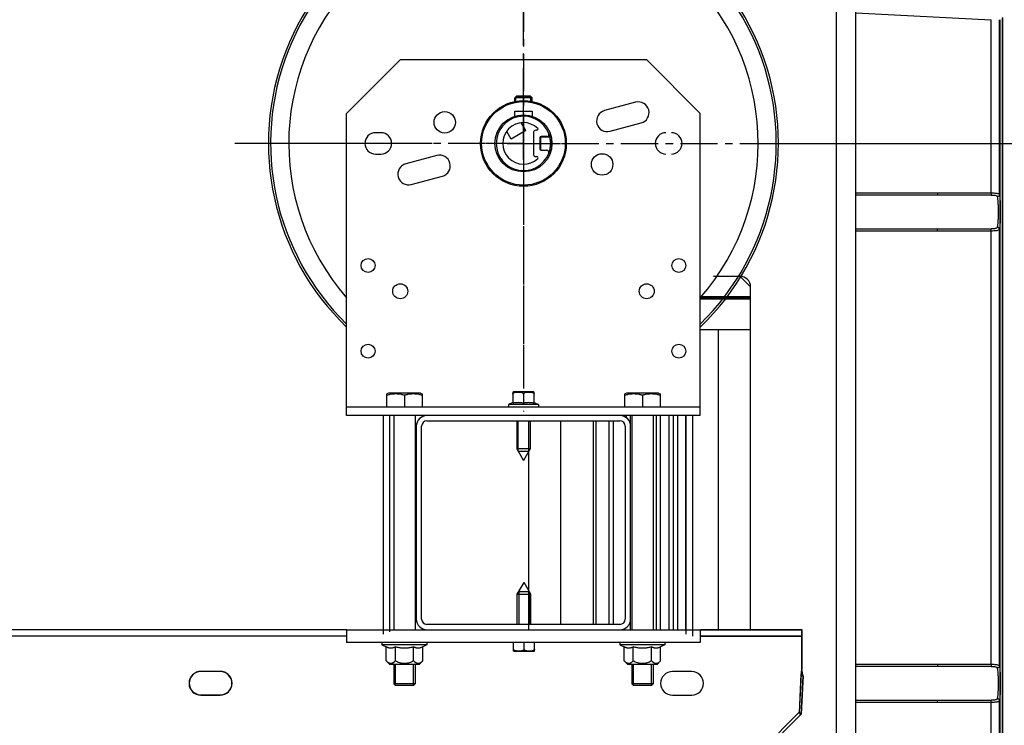
# Model space of a CAD drawing. Units: millimetres. Extents: x 34726 to 221651, y -19063 to 15275.
# Drawn here: x 42312 to 42771, y -6067 to -5737 of the extents above; entities that cross this region are included whole.
import ezdxf

# ---------------------------------------------------------------- set-up
doc = ezdxf.new("R2010")
doc.units = ezdxf.units.MM
doc.header["$LTSCALE"] = 46.255
doc.header["$PDMODE"] = 3
doc.header["$PDSIZE"] = 0.3125
doc.linetypes.add('CENTER', pattern=[0.6, 0.375, -0.075, 0.075, -0.075])
doc.layers.get('0').update_dxf_attribs({"linetype": 'CONTINUOUS'})
doc.layers.get('Defpoints').update_dxf_attribs({"linetype": 'CONTINUOUS'})
doc.layers.add('DEFAULT_1', color=7, linetype='CENTER')
doc.layers.add('NOTE', color=7, linetype='CONTINUOUS')
doc.styles.get("Standard").update_dxf_attribs({"font": 'txt', "width": 0.8})
doc.dimstyles.new('DIMSTYLE_2', dxfattribs={"dimtxt": 5, "dimasz": 5, "dimexe": 0.18, "dimexo": 0.0625, "dimgap": 0.09, "dimtad": 1, "dimlfac": 10, "dimdsep": 46, "dimtxsty": 'Standard', "dimblk": '_FILLED', "dimblk1": '_FILLED', "dimblk2": '_FILLED', "dimcen": 0.09, "dimadec": 0, "dimazin": 0, "dimtol": 1, "dimtp": 5, "dimtm": 5, "dimtfac": 1, "dimtofl": 0, "dimtmove": 0, "dimatfit": 3, "dimldrblk": '_FILLED', "dimfxl": 1, "dimtolj": 1, "dimarcsym": 0})

# ---------------------------------------------------------------- blocks, each defined once
blk = doc.blocks.new('_FILLED')
at = {"color": 0, "linetype": 'ByBlock'}
blk.add_solid([(0, 0), (-1, 0.15), (-1, -0.15)], dxfattribs=at)
blk = doc.blocks.new('*D413')
at = {"layer": 'Defpoints', "color": 0, "linetype": 'Continuous', "transparency": 16777216}
for p in [(42793.13, -5794.99), (43397.54, -5794.99), (42058.41, -9494.5)]:
    blk.add_point(p, dxfattribs=at)
at = {"layer": 'NOTE', "color": 0, "linetype": 'Continuous', "lineweight": -2, "transparency": 16777216}
for p, q in [((42793.63, -5794.99), (43397.72, -5794.99)), ((43397.54, -9444.5), (43397.54, -5844.99)), ((42058.91, -9494.5), (43397.72, -9494.5))]:
    blk.add_line(p, q, dxfattribs=at)
at = {"layer": 'NOTE', "color": 0, "linetype": 'Continuous', "lineweight": -2, "transparency": 16777216, "xscale": 50, "yscale": 50, "zscale": 50}
for p, rotation in [((43397.54, -5794.99), 90), ((43397.54, -9494.5), 270)]:
    blk.add_blockref('_FILLED', p, dxfattribs=dict(at, rotation=rotation))
at = {"layer": 'NOTE', "color": 0, "linetype": 'Continuous', "transparency": 16777216, "insert": (43277.54, -7644.74), "char_height": 200, "attachment_point": 5, "rotation": 90}
blk.add_mtext('\\A1;BW=3700', dxfattribs=at)
blk = doc.blocks.new('*D414')
at = {"layer": 'Defpoints', "color": 0, "linetype": 'Continuous', "transparency": 16777216}
for p in [(43350.15, -4978.92), (44434.54, -4978.92), (42118.54, -6894.99)]:
    blk.add_point(p, dxfattribs=at)
at = {"layer": 'NOTE', "color": 0, "linetype": 'Continuous', "lineweight": -2, "transparency": 16777216}
for p, q in [((43350.65, -4978.92), (44434.72, -4978.92)), ((44434.54, -6844.99), (44434.54, -5028.92)), ((42119.04, -6894.99), (44434.72, -6894.99))]:
    blk.add_line(p, q, dxfattribs=at)
at = {"layer": 'NOTE', "color": 0, "linetype": 'Continuous', "lineweight": -2, "transparency": 16777216, "xscale": 50, "yscale": 50, "zscale": 50}
for p, rotation in [((44434.54, -4978.92), 90), ((44434.54, -6894.99), 270)]:
    blk.add_blockref('_FILLED', p, dxfattribs=dict(at, rotation=rotation))
at = {"layer": 'NOTE', "color": 0, "linetype": 'Continuous', "transparency": 16777216, "insert": (44314.54, -5936.95), "char_height": 200, "attachment_point": 5, "rotation": 90}
blk.add_mtext('\\A1;HL=1916', dxfattribs=at)
blk = doc.blocks.new('*D415')
at = {"layer": 'Defpoints', "color": 0, "linetype": 'Continuous', "transparency": 16777216}
for p in [(42656.17, -5794.99), (43039.54, -5794.99), (42126.73, -6894.99)]:
    blk.add_point(p, dxfattribs=at)
at = {"layer": 'NOTE', "color": 0, "linetype": 'Continuous', "lineweight": -2, "transparency": 16777216}
for p, q in [((42656.67, -5794.99), (43039.72, -5794.99)), ((43039.54, -6844.99), (43039.54, -5844.99)), ((42127.23, -6894.99), (43039.72, -6894.99))]:
    blk.add_line(p, q, dxfattribs=at)
at = {"layer": 'NOTE', "color": 0, "linetype": 'Continuous', "lineweight": -2, "transparency": 16777216, "xscale": 50, "yscale": 50, "zscale": 50}
for p, rotation in [((43039.54, -5794.99), 90), ((43039.54, -6894.99), 270)]:
    blk.add_blockref('_FILLED', p, dxfattribs=dict(at, rotation=rotation))
at = {"layer": 'NOTE', "color": 0, "linetype": 'Continuous', "transparency": 16777216, "insert": (42919.54, -6344.99), "char_height": 200, "attachment_point": 5, "rotation": 90}
blk.add_mtext('\\A1;1100', dxfattribs=at)

msp = doc.modelspace()

# ---------------------------------------------------------------- hatches: boundary and pattern name
h = msp.add_hatch()
h.set_pattern_fill('ANSI31', color=256, scale=15)
h.set_pattern_definition([(45, (-93.464, 564.96), (-33.67596, 33.67596), [])])
edge = h.paths.add_edge_path()
edge.add_line((41826.17898, -6893.78286), (42126.17898, -6893.78286))
edge.add_line((42126.73348, -6904.50002), (42126.73348, -4695.03938))
edge.add_line((45526.16625, -4695.03938), (42126.73348, -4695.03938))
edge.add_line((45526.02125, -4314.19558), (45526.16625, -4695.03938))
edge.add_line((45526.02125, -4314.19558), (41826.73348, -4314.19558))
edge.add_line((41826.73348, -6904.50002), (41826.73348, -4314.19558))

# ---------------------------------------------------------------- linework, layer by layer
at = {"color": 7, "linetype": 'Continuous'}
for p, q in [((42692.67288, -6114.98719), (42692.67288, -5726.98719)), ((42701.67288, -6114.98719), (42701.67288, -5726.98719)), ((42769.15287, -6091.98719), (42769.15287, -5737.32023)), ((42770.15624, -6091.98719), (42770.15624, -5736.37144)), ((42770.37602, -6091.88884), (42770.37602, -5736.28139)), ((42464.17288, -5780.98719), (42489.17288, -5755.98719)), ((42604.17288, -5755.98719), (42489.17288, -5755.98719)), ((42604.17288, -5755.98719), (42629.17288, -5780.98719)), ((42542.67288, -5773.68719), (42543.37288, -5772.98719)), ((42542.67288, -5775.39228), (42542.67288, -5773.68719)), ((42550.67288, -5773.68719), (42542.67288, -5773.68719)), ((42543.17288, -5773.18719), (42550.17288, -5773.18719)), ((42549.97288, -5772.98719), (42543.37288, -5772.98719)), ((42550.67288, -5773.68719), (42549.97288, -5772.98719)), ((42550.67288, -5775.39228), (42550.67288, -5773.68719)), ((42598.98767, -5775.7931), (42584.49878, -5779.67539)), ((42464.17288, -5921.98719), (42464.17288, -5780.98719)), ((42542.67288, -5782.88089), (42542.67288, -5779.98719)), ((42542.67288, -5779.98719), (42550.67288, -5779.98719)), ((42550.67288, -5779.98719), (42550.67288, -5782.88089)), ((42629.17288, -5921.98719), (42629.17288, -5780.98719)), ((42587.08697, -5789.33465), (42601.57586, -5785.45236)), ((42480.17288, -5789.98719), (42477.67288, -5789.98719)), ((42547.83698, -5789.00347), (42540.90878, -5793.00347)), ((42547.83698, -5789.00347), (42540.90878, -5793.00347)), ((42551.37288, -5789.81219), (42551.37288, -5800.16219)), ((42551.37288, -5789.81219), (42551.37288, -5800.16219)), ((42552.99016, -5788.81219), (42552.37288, -5788.81219)), ((42552.99016, -5788.81219), (42552.37288, -5788.81219)), ((42554.37288, -5792.31219), (42554.37288, -5797.66219)), ((42554.37288, -5792.31219), (42554.37288, -5797.66219)), ((42554.62288, -5792.41219), (42554.62288, -5797.56219)), ((42554.62288, -5792.41219), (42554.62288, -5797.56219)), ((42557.59236, -5791.81219), (42554.87288, -5791.81219)), ((42557.59236, -5791.81219), (42554.87288, -5791.81219)), ((42558.9871, -5792.06219), (42555.12288, -5792.06219)), ((42558.9871, -5792.06219), (42555.12288, -5792.06219)), ((42477.67288, -5799.98719), (42480.17288, -5799.98719)), ((42506.25879, -5800.63973), (42491.7699, -5804.52202)), ((42552.37288, -5801.16219), (42552.99016, -5801.16219)), ((42552.37288, -5801.16219), (42552.99016, -5801.16219)), ((42554.87288, -5798.16219), (42557.59236, -5798.16219)), ((42554.87288, -5798.16219), (42557.59236, -5798.16219)), ((42494.35809, -5814.18127), (42508.84698, -5810.29899)), ((42701.67288, -5818.98719), (42764.90046, -5818.98719)), ((42764.90048, -5834.98719), (42701.67288, -5834.98719)), ((42635.40037, -5856.98719), (42647.67288, -5856.98719)), ((42647.67288, -5856.98719), (42652.67288, -5861.98719)), ((42652.67288, -6021.98719), (42652.67288, -5861.98719)), ((42629.17288, -5866.48719), (42652.67288, -5866.48719)), ((42629.17288, -5866.98719), (42652.67288, -5866.98719)), ((42629.17288, -5867.48719), (42652.67288, -5867.48719)), ((42652.67288, -5881.98719), (42629.17288, -5881.98719)), ((42637.44243, -5881.98719), (42637.44243, -6021.98719)), ((42483.69688, -5911.58719), (42482.94564, -5911.9375)), ((42482.94564, -5917.98719), (42482.94564, -5911.9375)), ((42498.64888, -5911.58719), (42483.69688, -5911.58719)), ((42498.64888, -5911.58719), (42499.40012, -5911.9375)), ((42499.40012, -5911.9375), (42499.40012, -5917.98719)), ((42541.97288, -5910.98719), (42541.73654, -5911.01552)), ((42541.73654, -5911.01552), (42541.73654, -5916.28323)), ((42551.37288, -5910.98719), (42541.97288, -5910.98719)), ((42546.67288, -5911.98719), (42546.67288, -5916.28323)), ((42551.37288, -5910.98719), (42551.60922, -5911.01552)), ((42551.60922, -5916.28323), (42551.60922, -5911.01552)), ((42594.69688, -5911.58719), (42593.94564, -5911.9375)), ((42593.94564, -5917.98719), (42593.94564, -5911.9375)), ((42609.64888, -5911.58719), (42594.69688, -5911.58719)), ((42609.64888, -5911.58719), (42610.40012, -5911.9375)), ((42610.40012, -5911.9375), (42610.40012, -5917.98719)), ((42491.17288, -5912.53099), (42491.17288, -5917.98719)), ((42541.73654, -5915.98719), (42539.67288, -5916.78719)), ((42551.60922, -5915.98719), (42553.67288, -5916.78719)), ((42602.17288, -5912.53099), (42602.17288, -5917.98719)), ((42464.17288, -5917.98719), (42629.17288, -5917.98719)), ((42539.67288, -5916.78719), (42539.67288, -5917.98719)), ((42553.67288, -5916.78719), (42539.67288, -5916.78719)), ((42553.67288, -5916.78719), (42553.67288, -5917.98719)), ((42629.17288, -5921.98719), (42464.17288, -5921.98719)), ((42481.18758, -5921.98719), (42481.18758, -6023.98719)), ((42486.17288, -5921.98719), (42486.17288, -6021.98719)), ((42496.17288, -5921.98719), (42496.17288, -6021.98719)), ((42501.67288, -5924.48719), (42591.67288, -5924.48719)), ((42543.52288, -5924.48719), (42543.52288, -5937.53123)), ((42549.82288, -5924.48719), (42549.82288, -5937.53123)), ((42563.90333, -5924.48719), (42563.90333, -6019.48719)), ((42579.13377, -5924.48719), (42579.13377, -6019.48719)), ((42580.67288, -6019.48719), (42580.67288, -5924.48719)), ((42586.67288, -6019.48719), (42586.67288, -5924.48719)), ((42588.67288, -6019.48719), (42588.67288, -5924.48719)), ((42592.67288, -5922.08821), (42592.67288, -5921.98719)), ((42594.67288, -5922.98719), (42594.67288, -5921.98719)), ((42596.67288, -6021.98719), (42596.67288, -5921.98719)), ((42597.17288, -5921.98719), (42597.17288, -6021.98719)), ((42607.17288, -5921.98719), (42607.17288, -6021.98719)), ((42608.67288, -6021.98719), (42608.67288, -5921.98719)), ((42610.67288, -6021.98719), (42610.67288, -5921.98719)), ((42614.67288, -6021.98719), (42614.67288, -5921.98719)), ((42616.67288, -6021.98719), (42616.67288, -5921.98719)), ((42618.67288, -6021.98719), (42618.67288, -5921.98719)), ((42622.21199, -5921.98719), (42622.21199, -6021.98719)), ((42625.50459, -5921.98719), (42625.50459, -6024.98719)), ((42496.67288, -5926.98719), (42496.67288, -6016.98719)), ((42499.17288, -6016.98719), (42499.17288, -5926.98719)), ((42594.17288, -5926.98719), (42594.17288, -6016.98719)), ((42596.67288, -6016.98719), (42596.67288, -5926.98719)), ((42543.52288, -5937.53123), (42546.67288, -5942.98719)), ((42549.82288, -5937.53123), (42543.52288, -5937.53123)), ((42544.17288, -5938.65706), (42549.17288, -5938.65706)), ((42549.82288, -5937.53123), (42546.67288, -5942.98719)), ((42543.81049, -6005.44315), (42546.96049, -5999.98719)), ((42543.81049, -6005.44315), (42546.96049, -5999.98719)), ((42550.11049, -6005.44315), (42546.96049, -5999.98719)), ((42550.11049, -6005.44315), (42546.96049, -5999.98719)), ((42543.81049, -6019.48719), (42543.81049, -6005.44315)), ((42543.81049, -6005.44315), (42550.11049, -6005.44315)), ((42543.81049, -6019.48719), (42543.81049, -6005.44315)), ((42543.81049, -6005.44315), (42550.11049, -6005.44315)), ((42549.46049, -6004.31731), (42544.46049, -6004.31731)), ((42549.46049, -6004.31731), (42544.46049, -6004.31731)), ((42550.11049, -6019.48719), (42550.11049, -6005.44315)), ((42550.11049, -6019.48719), (42550.11049, -6005.44315)), ((42464.17288, -6021.98719), (42464.17288, -6027.98719)), ((42464.17288, -6021.98719), (42629.17288, -6021.98719)), ((42464.17288, -6021.98719), (42464.17288, -6027.98719)), ((42464.17288, -6021.98719), (42629.17288, -6021.98719)), ((42591.67288, -6019.48719), (42501.67288, -6019.48719)), ((42591.67288, -6019.48719), (42501.67288, -6019.48719)), ((42629.17288, -6021.98719), (42629.17288, -6027.98719)), ((42629.17288, -6021.98719), (42629.17288, -6027.98719)), ((42676.46049, -6021.98719), (42676.46049, -6040.5616)), ((42676.5205, -6021.88884), (42676.5205, -6040.46325)), ((42676.5205, -6021.88884), (42676.5205, -6040.46325)), ((42136.5205, -6024.88884), (42464.23289, -6024.88884)), ((42629.17288, -6024.98719), (42676.46049, -6024.98719)), ((42629.23289, -6024.88884), (42676.5205, -6024.88884)), ((42629.23289, -6024.88884), (42676.5205, -6024.88884)), ((42629.17288, -6027.98719), (42464.17288, -6027.98719)), ((42629.17288, -6027.98719), (42464.17288, -6027.98719)), ((42480.67288, -6027.98719), (42480.67288, -6028.98719)), ((42480.67288, -6027.98719), (42480.67288, -6028.98719)), ((42501.67288, -6028.98719), (42480.67288, -6028.98719)), ((42480.67288, -6028.98719), (42482.67288, -6030.00941)), ((42501.67288, -6028.98719), (42480.67288, -6028.98719)), ((42480.67288, -6028.98719), (42482.67288, -6030.00941)), ((42482.67288, -6036.48719), (42482.67288, -6030.00941)), ((42482.67288, -6036.48719), (42482.67288, -6030.00941)), ((42486.92288, -6036.48719), (42486.92288, -6030.00941)), ((42486.92288, -6036.48719), (42486.92288, -6030.00941)), ((42495.42288, -6036.48719), (42495.42288, -6030.00941)), ((42495.42288, -6036.48719), (42495.42288, -6030.00941)), ((42501.67288, -6028.98719), (42499.67288, -6030.00941)), ((42501.67288, -6028.98719), (42499.67288, -6030.00941)), ((42499.67288, -6036.48719), (42499.67288, -6030.00941)), ((42499.67288, -6036.48719), (42499.67288, -6030.00941)), ((42501.67288, -6027.98719), (42501.67288, -6028.98719)), ((42501.67288, -6027.98719), (42501.67288, -6028.98719)), ((42542.02415, -6031.95886), (42542.02415, -6027.98719)), ((42542.02415, -6031.95886), (42542.02415, -6027.98719)), ((42546.96049, -6030.98719), (42546.96049, -6027.98719)), ((42546.96049, -6030.98719), (42546.96049, -6027.98719)), ((42551.89684, -6031.95886), (42551.89684, -6027.98719)), ((42551.89684, -6031.95886), (42551.89684, -6027.98719)), ((42591.67288, -6027.98719), (42591.67288, -6028.98719)), ((42591.67288, -6027.98719), (42591.67288, -6028.98719)), ((42612.67288, -6028.98719), (42591.67288, -6028.98719)), ((42591.67288, -6028.98719), (42593.67288, -6030.00941)), ((42612.67288, -6028.98719), (42591.67288, -6028.98719)), ((42591.67288, -6028.98719), (42593.67288, -6030.00941)), ((42593.67288, -6036.48719), (42593.67288, -6030.00941)), ((42593.67288, -6036.48719), (42593.67288, -6030.00941)), ((42597.92288, -6036.48719), (42597.92288, -6030.00941)), ((42597.92288, -6036.48719), (42597.92288, -6030.00941)), ((42606.42288, -6036.48719), (42606.42288, -6030.00941)), ((42606.42288, -6036.48719), (42606.42288, -6030.00941)), ((42612.67288, -6028.98719), (42610.67288, -6030.00941)), ((42612.67288, -6028.98719), (42610.67288, -6030.00941)), ((42610.67288, -6036.48719), (42610.67288, -6030.00941)), ((42610.67288, -6036.48719), (42610.67288, -6030.00941)), ((42612.67288, -6027.98719), (42612.67288, -6028.98719)), ((42612.67288, -6027.98719), (42612.67288, -6028.98719)), ((42542.26049, -6031.98719), (42542.02415, -6031.95886)), ((42542.26049, -6031.98719), (42542.02415, -6031.95886)), ((42542.26049, -6031.98719), (42551.66049, -6031.98719)), ((42542.26049, -6031.98719), (42551.66049, -6031.98719)), ((42551.66049, -6031.98719), (42551.89684, -6031.95886)), ((42551.66049, -6031.98719), (42551.89684, -6031.95886)), ((42484.17288, -6037.98719), (42482.67288, -6036.48719)), ((42484.17288, -6037.98719), (42482.67288, -6036.48719)), ((42484.17288, -6037.98719), (42498.17288, -6037.98719)), ((42484.17288, -6037.98719), (42498.17288, -6037.98719)), ((42486.17288, -6037.98719), (42486.17288, -6047.18719)), ((42486.17288, -6037.98719), (42486.17288, -6047.18719)), ((42496.17288, -6037.98719), (42496.17288, -6047.18719)), ((42496.17288, -6037.98719), (42496.17288, -6047.18719)), ((42498.17288, -6037.98719), (42499.67288, -6036.48719)), ((42498.17288, -6037.98719), (42499.67288, -6036.48719)), ((42595.17288, -6037.98719), (42593.67288, -6036.48719)), ((42595.17288, -6037.98719), (42593.67288, -6036.48719)), ((42595.17288, -6037.98719), (42609.17288, -6037.98719)), ((42595.17288, -6037.98719), (42609.17288, -6037.98719)), ((42597.17288, -6037.98719), (42597.17288, -6047.18719)), ((42597.17288, -6037.98719), (42597.17288, -6047.18719)), ((42607.17288, -6037.98719), (42607.17288, -6047.18719)), ((42607.17288, -6037.98719), (42607.17288, -6047.18719)), ((42609.17288, -6037.98719), (42610.67288, -6036.48719)), ((42609.17288, -6037.98719), (42610.67288, -6036.48719)), ((42701.67288, -6038.98719), (42764.90046, -6038.98719)), ((42405.17049, -6041.4848), (42396.17049, -6041.4848)), ((42405.2305, -6041.38645), (42396.2305, -6041.38645)), ((42625.17049, -6041.4848), (42616.17049, -6041.4848)), ((42676.13677, -6042.67833), (42675.25734, -6060.57165)), ((42676.19678, -6042.57998), (42675.31735, -6060.4733)), ((42676.19678, -6042.57998), (42675.31735, -6060.4733)), ((42677.03328, -6043.57484), (42676.13677, -6042.67833)), ((42677.03328, -6043.57484), (42676.13677, -6042.67833)), ((42677.03328, -6043.57484), (42676.13677, -6042.67833)), ((42496.17288, -6047.18719), (42486.17288, -6047.18719)), ((42486.17288, -6047.18719), (42486.97288, -6047.98719)), ((42496.17288, -6047.18719), (42486.17288, -6047.18719)), ((42486.17288, -6047.18719), (42486.97288, -6047.98719)), ((42495.37288, -6047.98719), (42486.97288, -6047.98719)), ((42495.37288, -6047.98719), (42486.97288, -6047.98719)), ((42496.17288, -6047.18719), (42495.37288, -6047.98719)), ((42496.17288, -6047.18719), (42495.37288, -6047.98719)), ((42607.17288, -6047.18719), (42597.17288, -6047.18719)), ((42597.17288, -6047.18719), (42597.97288, -6047.98719)), ((42607.17288, -6047.18719), (42597.17288, -6047.18719)), ((42597.17288, -6047.18719), (42597.97288, -6047.98719)), ((42606.37288, -6047.98719), (42597.97288, -6047.98719)), ((42606.37288, -6047.98719), (42597.97288, -6047.98719)), ((42607.17288, -6047.18719), (42606.37288, -6047.98719)), ((42607.17288, -6047.18719), (42606.37288, -6047.98719)), ((42396.17049, -6052.4848), (42405.17049, -6052.4848)), ((42396.2305, -6052.38645), (42405.2305, -6052.38645)), ((42616.17049, -6052.4848), (42625.17049, -6052.4848)), ((42764.90048, -6054.98719), (42701.67288, -6054.98719)), ((42675.31735, -6060.4733), (42165.31735, -6570.4733)), ((42676.15385, -6061.46816), (42675.25734, -6060.57165)), ((42676.15385, -6061.46816), (42675.25734, -6060.57165)), ((42676.15385, -6061.46816), (42675.25734, -6060.57165))]:
    msp.add_line(p, q, dxfattribs=at)
at = {"color": 9, "linetype": 'Continuous'}
for p, q in [((42701.67288, -5733.98171), (42764.93421, -5737.29709)), ((42764.93421, -5818.08363), (42764.93421, -5737.29709)), ((42768.70744, -5818.94004), (42768.70743, -5737.29709)), ((42701.67288, -5817.98719), (42764.93421, -5817.98719)), ((42764.93421, -5835.98719), (42701.67288, -5835.98719)), ((42764.93421, -6038.08363), (42764.93421, -5835.89075)), ((42768.70744, -6038.94004), (42768.70744, -5835.03434)), ((42484.18758, -5921.98719), (42484.18758, -6022.98719)), ((42622.50459, -5921.98719), (42622.50459, -6023.98719)), ((42549.17288, -6021.98719), (42549.17288, -5938.65706)), ((42701.67288, -6037.98719), (42764.93421, -6037.98719)), ((42764.93421, -6055.98719), (42701.67288, -6055.98719)), ((42764.93421, -6104.67728), (42764.93421, -6055.89075)), ((42768.70743, -6104.67727), (42768.70744, -6055.03434))]:
    msp.add_line(p, q, dxfattribs=at)
at = {"color": 2, "linetype": 'Continuous'}
for p, q in [((42543.17288, -5775.29763), (42543.17288, -5773.18719)), ((42550.17288, -5775.29763), (42550.17288, -5773.18719)), ((42547.83698, -5789.00347), (42545.80338, -5785.48117)), ((42547.83698, -5789.00347), (42545.80338, -5785.48117)), ((42540.90878, -5793.00347), (42538.85457, -5789.44548)), ((42540.90878, -5793.00347), (42538.85457, -5789.44548)), ((42544.17288, -5938.65706), (42544.17288, -5924.48719)), ((42549.17288, -5938.65706), (42549.17288, -5924.48719)), ((42544.46049, -6004.31731), (42544.46049, -6019.48719)), ((42544.46049, -6004.31731), (42544.46049, -6019.48719)), ((42549.46049, -6004.31731), (42549.46049, -6019.48719)), ((42549.46049, -6004.31731), (42549.46049, -6019.48719)), ((42486.97288, -6047.98719), (42486.97288, -6037.98719)), ((42486.97288, -6047.98719), (42486.97288, -6037.98719)), ((42495.37288, -6047.98719), (42495.37288, -6037.98719)), ((42495.37288, -6047.98719), (42495.37288, -6037.98719)), ((42597.97288, -6047.98719), (42597.97288, -6037.98719)), ((42597.97288, -6047.98719), (42597.97288, -6037.98719)), ((42606.37288, -6047.98719), (42606.37288, -6037.98719)), ((42606.37288, -6047.98719), (42606.37288, -6037.98719))]:
    msp.add_line(p, q, dxfattribs=at)
for p, q in [((42546.67288, -5802.55619), (42546.67288, -5787.41819)), ((42546.67288, -5802.55619), (42546.67288, -5787.41819)), ((42546.67288, -5802.55619), (42546.67288, -5787.41819)), ((42546.67288, -5802.55619), (42546.67288, -5787.41819)), ((42504.05462, -5794.98719), (42412.02334, -5794.98719)), ((42539.10388, -5794.98719), (42554.24188, -5794.98719)), ((42539.10388, -5794.98719), (42554.24188, -5794.98719)), ((42539.10388, -5794.98719), (42554.24188, -5794.98719)), ((42539.10388, -5794.98719), (42554.24188, -5794.98719))]:
    msp.add_line(p, q)
at = {"color": 3, "linetype": 'Continuous'}
for p, q in [((42136.5205, -6021.88884), (42464.23289, -6021.88884)), ((42629.17288, -6021.98719), (42676.46049, -6021.98719)), ((42629.23289, -6021.88884), (42676.5205, -6021.88884)), ((42629.23289, -6021.88884), (42676.5205, -6021.88884)), ((42677.03328, -6043.57484), (42676.15385, -6061.46816)), ((42677.09329, -6043.47649), (42676.21386, -6061.36981)), ((42677.09329, -6043.47649), (42676.21386, -6061.36981)), ((42676.21386, -6061.36981), (42166.21386, -6571.36981))]:
    msp.add_line(p, q, dxfattribs=at)
at = {"color": 7, "linetype": 'Continuous'}
for centre, radius in [((42546.67288, -5794.98719), 20), ((42546.67288, -5794.98719), 19.5), ((42509.9677, -5785.15206), 5), ((42546.67288, -5794.98719), 13.3), ((42583.37806, -5804.82231), 5), ((42474.17288, -5851.98719), 3.25), ((42619.17288, -5851.98719), 3.25), ((42489.17288, -5863.98719), 3.5), ((42604.17288, -5863.98719), 3.5), ((42474.17288, -5891.98719), 3.25), ((42619.17288, -5891.98719), 3.25)]:
    msp.add_circle(centre, radius, dxfattribs=at)
at = {"color": 9, "linetype": 'Continuous'}
for radius, start, end in [(118.96479, 91.4450122, 226.1016727), (117.96494, 91.4572624, 225.6242927), (118.96479, 313.8983273, 88.5549878), (117.96494, 314.3757073, 88.5427376)]:
    msp.add_arc((42546.67288, -5794.98719), radius, start, end, dxfattribs=at)
at = {"color": 7, "linetype": 'Continuous'}
for centre, radius, start, end in [((42546.67288, -5794.98719), 109.5, 318.8887163, 221.1112837), ((42600.28176, -5780.62273), 5, 285, 105), ((42546.67288, -5794.98719), 12.69041, 20.9240669, 339.0759331), ((42585.79288, -5784.50502), 5, 105, 285), ((42546.67288, -5794.98719), 9.69041, 46.5771573, 313.4228427), ((42546.67288, -5794.98719), 9.69041, 46.5771573, 313.4228427), ((42552.99016, -5788.31219), 0.5, 270, 46.5771573), ((42552.99016, -5788.31219), 0.5, 270, 46.5771573), ((42477.67288, -5794.98719), 5, 90, 270), ((42480.17288, -5794.98719), 5, 270, 90), ((42552.37288, -5789.81219), 1, 90, 180), ((42552.37288, -5789.81219), 1, 90, 180), ((42554.87288, -5792.31219), 0.5, 90, 180), ((42554.87288, -5792.31219), 0.5, 90, 180), ((42555.12288, -5792.41219), 0.5, 90, 180), ((42555.12288, -5792.41219), 0.5, 90, 180), ((42555.12288, -5792.56219), 0.5, 90, 180), ((42555.12288, -5792.56219), 0.5, 90, 180), ((42557.59236, -5790.81219), 1, 270, 20.9240669), ((42557.59236, -5790.81219), 1, 270, 20.9240669), ((42546.67288, -5794.98719), 12.7, 340, 20), ((42546.67288, -5794.98719), 12.7, 340, 20), ((42546.67288, -5794.98719), 12.8, 343.0799003, 16.9212378), ((42546.67288, -5794.98719), 12.8, 343.0799003, 16.9212378), ((42613.17288, -5794.98719), 5, 90, 270), ((42615.67288, -5794.98719), 5, 270, 90), ((42507.55288, -5805.46936), 5, 285, 105), ((42552.37288, -5800.16219), 1, 180, 270), ((42552.37288, -5800.16219), 1, 180, 270), ((42552.99016, -5801.66219), 0.5, 313.4228427, 90), ((42552.99016, -5801.66219), 0.5, 313.4228427, 90), ((42554.87288, -5797.66219), 0.5, 180, 270), ((42554.87288, -5797.66219), 0.5, 180, 270), ((42555.12288, -5797.56219), 0.5, 180, 270), ((42555.12288, -5797.56219), 0.5, 180, 270), ((42557.59236, -5799.16219), 1, 339.0759331, 90), ((42557.59236, -5799.16219), 1, 339.0759331, 90), ((42493.064, -5809.35164), 5, 105, 285), ((42647.67288, -5861.98719), 5, 0, 90), ((42501.67288, -5926.98719), 5, 90, 180), ((42501.67288, -5926.98719), 2.5, 90, 180), ((42591.67288, -5926.98719), 5, 0, 90), ((42591.67288, -5926.98719), 2.5, 0, 90), ((42501.67288, -6016.98719), 5, 180, 270), ((42501.67288, -6016.98719), 5, 180, 270), ((42501.67288, -6016.98719), 2.5, 180, 270), ((42501.67288, -6016.98719), 2.5, 180, 270), ((42591.67288, -6016.98719), 2.5, 270, 0), ((42591.67288, -6016.98719), 5, 270, 0), ((42591.67288, -6016.98719), 2.5, 270, 0), ((42591.67288, -6016.98719), 5, 270, 0), ((42396.17049, -6046.9848), 5.5, 90, 270), ((42396.2305, -6046.88645), 5.5, 90, 270), ((42405.17049, -6046.9848), 5.5, 270, 90), ((42405.2305, -6046.88645), 5.5, 270, 90), ((42616.17049, -6046.9848), 5.5, 90, 270), ((42625.17049, -6046.9848), 5.5, 270, 90)]:
    msp.add_arc(centre, radius, start, end, dxfattribs=at)
at = {"color": 9, "linetype": 'Continuous'}
for points, start_tangent, end_tangent in [([(42739.8613, -5817.98719), (42739.85429, -5818.48719), (42739.83514, -5818.85321), (42739.80897, -5818.98719)], (0, -1.003081749), (-1.003081749, 0)), ([(42764.9342, -5818.08363), (42764.92488, -5818.54075), (42764.90605, -5818.89675), (42764.88187, -5819.07286)], (-0.007654298, -0.991450604), (-0.337925131, -0.932115601)), ([(42764.88187, -5819.07291), (42765.72807, -5819.09648), (42766.48598, -5819.16393), (42767.09579, -5819.29488), (42767.51437, -5819.51208), (42767.71179, -5819.8341)], (3.080364802, -0.021337757), (0.631575431, -3.014998357)), ([(42764.93421, -5818.08363), (42766.06156, -5818.11004), (42767.07292, -5818.18598), (42767.88647, -5818.33348), (42768.44462, -5818.57799), (42768.70744, -5818.94)], (4.025325419, -0.023795188), (0.970988349, -3.906532039)), ([(42768.70738, -5818.93996), (42768.56062, -5819.37667), (42768.19803, -5819.70239), (42767.71179, -5819.8343)], (-0.067023529, -1.450376101), (-1.450903165, -0.054433383)), ([(42767.71179, -5819.8341), (42767.87988, -5820.91938), (42768.01056, -5822.37383), (42768.0992, -5824.10455), (42768.14388, -5826.00702), (42768.14387, -5827.96775), (42768.09919, -5829.87016), (42768.01053, -5831.60093), (42767.87983, -5833.05537), (42767.71179, -5834.14028)], (2.953337707, -14.042148531), (-2.953340639, -14.042147915)), ([(42768.70744, -5818.94004), (42768.87572, -5820.15926), (42769.00672, -5821.79491), (42769.09563, -5823.74199), (42769.14047, -5825.88345), (42769.14047, -5828.09138), (42769.09562, -5830.23276), (42769.00669, -5832.17989), (42768.87568, -5833.81554), (42768.70744, -5835.03434)], (2.969774083, -15.857196175), (-2.969780436, -15.857194985)), ([(42739.8613, -5835.98719), (42739.85429, -5835.48719), (42739.83514, -5835.12116), (42739.80897, -5834.98719)], (0, 1.003081751), (-1.003081751, 0)), ([(42767.71179, -5834.14028), (42767.51323, -5834.46327), (42767.09491, -5834.67978), (42766.48492, -5834.81059), (42765.72762, -5834.87792), (42764.88187, -5834.90146)], (-0.631551892, -3.014963082), (-3.080325457, -0.021336709)), ([(42764.93421, -5835.89075), (42764.92489, -5835.43358), (42764.90606, -5835.07756), (42764.88187, -5834.90146)], (-0.007647697, 0.991500542), (-0.338194199, 0.932071079)), ([(42768.70744, -5835.03438), (42768.44304, -5835.39753), (42767.88528, -5835.64122), (42767.07146, -5835.78857), (42766.06095, -5835.86436), (42764.93421, -5835.89075)], (-0.970864242, -3.906499808), (-4.025264217, -0.023793016)), ([(42768.70731, -5835.03441), (42768.56053, -5834.59779), (42768.19796, -5834.27211), (42767.71179, -5834.14018)], (-0.067232009, 1.45019297), (-1.450723798, 0.054591711)), ([(42739.8613, -6037.98719), (42739.85429, -6038.48719), (42739.83514, -6038.85321), (42739.80897, -6038.98719)], (0, -1.003081749), (-1.003081749, 0)), ([(42764.9342, -6038.08363), (42764.92488, -6038.54075), (42764.90605, -6038.89675), (42764.88187, -6039.07286)], (-0.007654298, -0.991450604), (-0.337925131, -0.932115601)), ([(42764.88187, -6039.07291), (42765.72807, -6039.09648), (42766.48598, -6039.16393), (42767.09579, -6039.29488), (42767.51437, -6039.51208), (42767.71179, -6039.8341)], (3.080364802, -0.021337757), (0.631575431, -3.014998357)), ([(42764.93421, -6038.08363), (42766.06156, -6038.11004), (42767.07292, -6038.18598), (42767.88647, -6038.33348), (42768.44462, -6038.57799), (42768.70744, -6038.94)], (4.025325419, -0.023795188), (0.970988349, -3.906532039)), ([(42768.70738, -6038.93996), (42768.56062, -6039.37667), (42768.19803, -6039.70239), (42767.71179, -6039.8343)], (-0.067023529, -1.450376101), (-1.450903165, -0.054433383)), ([(42767.71179, -6039.8341), (42767.87988, -6040.91938), (42768.01056, -6042.37383), (42768.0992, -6044.10455), (42768.14388, -6046.00702), (42768.14387, -6047.96775), (42768.09919, -6049.87016), (42768.01053, -6051.60093), (42767.87983, -6053.05537), (42767.71179, -6054.14028)], (2.953337707, -14.042148531), (-2.953340639, -14.042147915)), ([(42768.70744, -6038.94004), (42768.87572, -6040.15926), (42769.00672, -6041.79491), (42769.09563, -6043.74199), (42769.14047, -6045.88345), (42769.14047, -6048.09138), (42769.09562, -6050.23276), (42769.00669, -6052.17989), (42768.87568, -6053.81554), (42768.70744, -6055.03434)], (2.969774083, -15.857196175), (-2.969780436, -15.857194985)), ([(42767.71179, -6054.14028), (42767.51323, -6054.46327), (42767.09491, -6054.67978), (42766.48492, -6054.81059), (42765.72762, -6054.87792), (42764.88187, -6054.90146)], (-0.631551892, -3.014963082), (-3.080325457, -0.021336709)), ([(42768.70731, -6055.03441), (42768.56053, -6054.59779), (42768.19796, -6054.27211), (42767.71179, -6054.14018)], (-0.067232009, 1.45019297), (-1.450723798, 0.054591711)), ([(42739.8613, -6055.98719), (42739.85429, -6055.48719), (42739.83514, -6055.12116), (42739.80897, -6054.98719)], (0, 1.003081751), (-1.003081751, 0)), ([(42764.93421, -6055.89075), (42764.92489, -6055.43358), (42764.90606, -6055.07756), (42764.88187, -6054.90146)], (-0.007647697, 0.991500542), (-0.338194199, 0.932071079)), ([(42768.70744, -6055.03438), (42768.44304, -6055.39753), (42767.88528, -6055.64122), (42767.07146, -6055.78857), (42766.06095, -6055.86436), (42764.93421, -6055.89075)], (-0.970864242, -3.906499807), (-4.025264217, -0.023793016))]:
    msp.add_spline(points, degree=3, dxfattribs=dict(at, start_tangent=start_tangent, end_tangent=end_tangent))
at = {"color": 7, "linetype": 'Continuous'}
for points, start_tangent, end_tangent in [([(42491.17288, -5912.53099), (42489.76858, -5912.2055), (42488.41057, -5912.00589), (42487.05848, -5911.9375), (42485.70634, -5912.00605), (42484.34921, -5912.20564), (42482.94564, -5912.53099)], (-0.804778792, 0.216664842), (-0.804778792, -0.216664842)), ([(42499.40012, -5912.53099), (42497.99582, -5912.2055), (42496.63781, -5912.00589), (42495.28572, -5911.9375), (42493.93358, -5912.00605), (42492.57645, -5912.20564), (42491.17288, -5912.53099)], (-0.804778792, 0.216664842), (-0.804778792, -0.216664842)), ([(42541.73654, -5911.98719), (42541.7579, -5911.83086), (42541.82648, -5911.67128), (42541.93915, -5911.52483), (42542.09291, -5911.39499), (42542.28409, -5911.28465), (42542.50562, -5911.19628), (42542.75572, -5911.12831), (42543.03256, -5911.07899), (42543.33387, -5911.04594), (42543.65469, -5911.02633), (42543.98874, -5911.01707), (42544.32886, -5911.01603), (42544.66719, -5911.02298), (42544.99585, -5911.03983), (42545.30779, -5911.06981), (42545.59866, -5911.11667), (42545.86316, -5911.18331), (42546.09685, -5911.27133), (42546.29662, -5911.38144), (42546.45845, -5911.51281), (42546.57796, -5911.66301), (42546.65069, -5911.82791), (42546.67288, -5911.98719)], (0, 0.578345178), (0, -0.578345178)), ([(42546.67288, -5911.98719), (42546.69535, -5911.82692), (42546.76779, -5911.66302), (42546.88767, -5911.51245), (42547.05059, -5911.38048), (42547.24773, -5911.27187), (42547.47106, -5911.18691), (42547.72716, -5911.12077), (42548.02276, -5911.07174), (42548.36264, -5911.03893), (42548.74072, -5911.02103), (42549.12841, -5911.01552), (42549.50393, -5911.02001), (42549.85674, -5911.03485), (42550.1835, -5911.06261), (42550.48605, -5911.10714), (42550.76359, -5911.17252), (42551.00916, -5911.2606), (42551.21762, -5911.37138), (42551.3858, -5911.50394), (42551.51001, -5911.65607), (42551.58591, -5911.82396), (42551.60922, -5911.98719)], (0, 0.578319453), (0, -0.578319453)), ([(42602.17288, -5912.53099), (42600.76858, -5912.2055), (42599.41057, -5912.00589), (42598.05848, -5911.9375), (42596.70634, -5912.00605), (42595.34921, -5912.20564), (42593.94564, -5912.53099)], (-0.804778792, 0.216664842), (-0.804778792, -0.216664842)), ([(42610.40012, -5912.53099), (42608.99582, -5912.2055), (42607.63781, -5912.00589), (42606.28572, -5911.9375), (42604.93358, -5912.00605), (42603.57645, -5912.20564), (42602.17288, -5912.53099)], (-0.804778792, 0.216664842), (-0.804778792, -0.216664842)), ([(42546.67288, -5916.28323), (42545.9522, -5916.14089), (42545.25213, -5916.04379), (42544.5543, -5915.99358), (42543.85512, -5915.99358), (42543.15728, -5916.04379), (42542.45722, -5916.14089), (42541.73654, -5916.28323)], (-0.486093661, 0.108795813), (-0.486093661, -0.108795813)), ([(42551.60922, -5916.28323), (42550.88854, -5916.14089), (42550.18847, -5916.04379), (42549.49064, -5915.99358), (42548.79146, -5915.99358), (42548.09363, -5916.04379), (42547.39356, -5916.14089), (42546.67288, -5916.28323)], (-0.486093661, 0.108795813), (-0.486093661, -0.108795813)), ([(42486.17487, -6030.33677), (42485.96044, -6030.40823), (42485.49461, -6030.52464), (42485.02974, -6030.584), (42484.56455, -6030.5839), (42484.09956, -6030.52434), (42483.63365, -6030.40772), (42483.16155, -6030.23639), (42482.67288, -6030.00941)], (-0.341863047, -0.122455019), (-0.323233522, 0.165208245)), ([(42486.17487, -6030.33677), (42485.96044, -6030.40823), (42485.49461, -6030.52464), (42485.02974, -6030.584), (42484.56455, -6030.5839), (42484.09956, -6030.52434), (42483.63365, -6030.40772), (42483.16155, -6030.23639), (42482.67288, -6030.00941)], (-0.341863047, -0.122455019), (-0.323233522, 0.165208245)), ([(42486.92288, -6030.00941), (42486.43263, -6030.23704), (42486.17487, -6030.33677)], (-0.072732428, -0.037174352), (-0.076924353, -0.02755423)), ([(42486.92288, -6030.00941), (42486.43263, -6030.23704), (42486.17487, -6030.33677)], (-0.072732428, -0.037174352), (-0.076924353, -0.02755423)), ([(42495.42288, -6030.00941), (42494.53859, -6030.21684), (42493.68585, -6030.37826), (42492.84604, -6030.49549), (42492.00944, -6030.56724), (42491.17241, -6030.59146), (42490.33539, -6030.56718), (42489.49887, -6030.4954), (42488.65925, -6030.37815), (42487.80691, -6030.21678), (42486.92288, -6030.00941)], (-0.833359663, -0.212969692), (-0.833359663, 0.212969692)), ([(42495.42288, -6030.00941), (42494.53859, -6030.21684), (42493.68585, -6030.37826), (42492.84604, -6030.49549), (42492.00944, -6030.56724), (42491.17241, -6030.59146), (42490.33539, -6030.56718), (42489.49887, -6030.4954), (42488.65925, -6030.37815), (42487.80691, -6030.21678), (42486.92288, -6030.00941)], (-0.833359663, -0.212969692), (-0.833359663, 0.212969692)), ([(42496.17089, -6030.33678), (42495.91257, -6030.23681), (42495.42288, -6030.00941)], (-0.07692478, 0.027554293), (-0.072732877, 0.037174582)), ([(42496.17089, -6030.33678), (42495.91257, -6030.23681), (42495.42288, -6030.00941)], (-0.07692478, 0.027554293), (-0.072732877, 0.037174582)), ([(42499.67288, -6030.00941), (42499.18451, -6030.23626), (42498.71228, -6030.40767), (42498.24616, -6030.52434), (42497.78088, -6030.58392), (42497.3154, -6030.58396), (42496.8503, -6030.52448), (42496.38444, -6030.40796), (42496.17089, -6030.33678)], (-0.323233015, -0.165207985), (-0.341862298, 0.12245435)), ([(42499.67288, -6030.00941), (42499.18451, -6030.23626), (42498.71228, -6030.40767), (42498.24616, -6030.52434), (42497.78088, -6030.58392), (42497.3154, -6030.58396), (42496.8503, -6030.52448), (42496.38444, -6030.40796), (42496.17089, -6030.33678)], (-0.323233015, -0.165207985), (-0.341862298, 0.12245435)), ([(42546.96049, -6030.98719), (42546.93802, -6031.14746), (42546.86558, -6031.31135), (42546.7457, -6031.46192), (42546.58278, -6031.59389), (42546.38564, -6031.7025), (42546.16231, -6031.78747), (42545.90621, -6031.8536), (42545.61061, -6031.90263), (42545.27073, -6031.93544), (42544.89265, -6031.95335), (42544.50496, -6031.95885), (42544.12944, -6031.95437), (42543.77663, -6031.93953), (42543.44987, -6031.91177), (42543.14732, -6031.86723), (42542.86978, -6031.80185), (42542.62421, -6031.71377), (42542.41575, -6031.60299), (42542.24758, -6031.47044), (42542.12336, -6031.31831), (42542.04746, -6031.15041), (42542.02415, -6030.98719)], (0, -0.578319453), (0, 0.578319453)), ([(42546.96049, -6030.98719), (42546.93802, -6031.14746), (42546.86558, -6031.31135), (42546.7457, -6031.46192), (42546.58278, -6031.59389), (42546.38564, -6031.7025), (42546.16231, -6031.78747), (42545.90621, -6031.8536), (42545.61061, -6031.90263), (42545.27073, -6031.93544), (42544.89265, -6031.95335), (42544.50496, -6031.95885), (42544.12944, -6031.95437), (42543.77663, -6031.93953), (42543.44987, -6031.91177), (42543.14732, -6031.86723), (42542.86978, -6031.80185), (42542.62421, -6031.71377), (42542.41575, -6031.60299), (42542.24758, -6031.47044), (42542.12336, -6031.31831), (42542.04746, -6031.15041), (42542.02415, -6030.98719)], (0, -0.578319453), (0, 0.578319453)), ([(42551.89684, -6030.98719), (42551.87547, -6031.14351), (42551.80689, -6031.3031), (42551.69422, -6031.44954), (42551.54046, -6031.57939), (42551.34928, -6031.68973), (42551.12775, -6031.77809), (42550.87765, -6031.84606), (42550.60081, -6031.89539), (42550.2995, -6031.92843), (42549.97868, -6031.94805), (42549.64463, -6031.9573), (42549.30451, -6031.95835), (42548.96618, -6031.9514), (42548.63752, -6031.93455), (42548.32558, -6031.90456), (42548.03471, -6031.8577), (42547.77021, -6031.79107), (42547.53653, -6031.70304), (42547.33675, -6031.59293), (42547.17492, -6031.46157), (42547.05541, -6031.31136), (42546.98268, -6031.14646), (42546.96049, -6030.98719)], (0, -0.578345178), (0, 0.578345178)), ([(42551.89684, -6030.98719), (42551.87547, -6031.14351), (42551.80689, -6031.3031), (42551.69422, -6031.44954), (42551.54046, -6031.57939), (42551.34928, -6031.68973), (42551.12775, -6031.77809), (42550.87765, -6031.84606), (42550.60081, -6031.89539), (42550.2995, -6031.92843), (42549.97868, -6031.94805), (42549.64463, -6031.9573), (42549.30451, -6031.95835), (42548.96618, -6031.9514), (42548.63752, -6031.93455), (42548.32558, -6031.90456), (42548.03471, -6031.8577), (42547.77021, -6031.79107), (42547.53653, -6031.70304), (42547.33675, -6031.59293), (42547.17492, -6031.46157), (42547.05541, -6031.31136), (42546.98268, -6031.14646), (42546.96049, -6030.98719)], (0, -0.578345178), (0, 0.578345178)), ([(42597.17487, -6030.33677), (42596.96044, -6030.40823), (42596.49461, -6030.52464), (42596.02974, -6030.584), (42595.56455, -6030.5839), (42595.09956, -6030.52434), (42594.63365, -6030.40772), (42594.16155, -6030.23639), (42593.67288, -6030.00941)], (-0.341863047, -0.122455019), (-0.323233522, 0.165208245)), ([(42597.17487, -6030.33677), (42596.96044, -6030.40823), (42596.49461, -6030.52464), (42596.02974, -6030.584), (42595.56455, -6030.5839), (42595.09956, -6030.52434), (42594.63365, -6030.40772), (42594.16155, -6030.23639), (42593.67288, -6030.00941)], (-0.341863047, -0.122455019), (-0.323233522, 0.165208245)), ([(42597.92288, -6030.00941), (42597.43263, -6030.23704), (42597.17487, -6030.33677)], (-0.072732428, -0.037174352), (-0.076924353, -0.02755423)), ([(42597.92288, -6030.00941), (42597.43263, -6030.23704), (42597.17487, -6030.33677)], (-0.072732428, -0.037174352), (-0.076924353, -0.02755423)), ([(42606.42288, -6030.00941), (42605.53859, -6030.21684), (42604.68585, -6030.37826), (42603.84604, -6030.49549), (42603.00944, -6030.56724), (42602.17241, -6030.59146), (42601.33539, -6030.56718), (42600.49887, -6030.4954), (42599.65925, -6030.37815), (42598.80691, -6030.21678), (42597.92288, -6030.00941)], (-0.833359663, -0.212969692), (-0.833359663, 0.212969692)), ([(42606.42288, -6030.00941), (42605.53859, -6030.21684), (42604.68585, -6030.37826), (42603.84604, -6030.49549), (42603.00944, -6030.56724), (42602.17241, -6030.59146), (42601.33539, -6030.56718), (42600.49887, -6030.4954), (42599.65925, -6030.37815), (42598.80691, -6030.21678), (42597.92288, -6030.00941)], (-0.833359663, -0.212969692), (-0.833359663, 0.212969692)), ([(42607.17089, -6030.33678), (42606.91257, -6030.23681), (42606.42288, -6030.00941)], (-0.07692478, 0.027554293), (-0.072732877, 0.037174582)), ([(42607.17089, -6030.33678), (42606.91257, -6030.23681), (42606.42288, -6030.00941)], (-0.07692478, 0.027554293), (-0.072732877, 0.037174582)), ([(42610.67288, -6030.00941), (42610.18451, -6030.23626), (42609.71228, -6030.40767), (42609.24616, -6030.52434), (42608.78088, -6030.58392), (42608.3154, -6030.58396), (42607.8503, -6030.52448), (42607.38444, -6030.40796), (42607.17089, -6030.33678)], (-0.323233015, -0.165207985), (-0.341862298, 0.12245435)), ([(42610.67288, -6030.00941), (42610.18451, -6030.23626), (42609.71228, -6030.40767), (42609.24616, -6030.52434), (42608.78088, -6030.58392), (42608.3154, -6030.58396), (42607.8503, -6030.52448), (42607.38444, -6030.40796), (42607.17089, -6030.33678)], (-0.323233015, -0.165207985), (-0.341862298, 0.12245435)), ([(42482.67288, -6036.48719), (42483.13812, -6036.91212), (42483.57256, -6037.22877), (42483.98876, -6037.4502), (42484.39527, -6037.58206), (42484.79769, -6037.62597), (42485.20003, -6037.58216), (42485.6063, -6037.4505), (42486.02217, -6037.22941), (42486.17733, -6037.12599)], (0.280045214, -0.280045214), (0.324365349, 0.227613752)), ([(42482.67288, -6036.48719), (42483.13812, -6036.91212), (42483.57256, -6037.22877), (42483.98876, -6037.4502), (42484.39527, -6037.58206), (42484.79769, -6037.62597), (42485.20003, -6037.58216), (42485.6063, -6037.4505), (42486.02217, -6037.22941), (42486.17733, -6037.12599)], (0.280045214, -0.280045214), (0.324365349, 0.227613752)), ([(42486.17733, -6037.12599), (42486.45628, -6036.91324), (42486.92288, -6036.48719)], (0.080470174, 0.056467555), (0.069475014, 0.069475014)), ([(42486.17733, -6037.12599), (42486.45628, -6036.91324), (42486.92288, -6036.48719)], (0.080470174, 0.056467555), (0.069475014, 0.069475014)), ([(42486.92288, -6036.48719), (42487.85603, -6036.91322), (42488.72408, -6037.22935), (42489.55594, -6037.45048), (42490.36861, -6037.58217), (42491.17339, -6037.62597), (42491.97812, -6037.58206), (42492.79064, -6037.4503), (42493.62215, -6037.2292), (42494.4899, -6036.91315), (42495.42288, -6036.48719)], (0.794091607, -0.397045804), (0.794091607, 0.397045804)), ([(42486.92288, -6036.48719), (42487.85603, -6036.91322), (42488.72408, -6037.22935), (42489.55594, -6037.45048), (42490.36861, -6037.58217), (42491.17339, -6037.62597), (42491.97812, -6037.58206), (42492.79064, -6037.4503), (42493.62215, -6037.2292), (42494.4899, -6036.91315), (42495.42288, -6036.48719)], (0.794091607, -0.397045804), (0.794091607, 0.397045804)), ([(42495.42288, -6036.48719), (42495.88969, -6036.91341), (42496.16842, -6037.12598)], (0.069474097, -0.069474097), (0.080468992, -0.056467143)), ([(42495.42288, -6036.48719), (42495.88969, -6036.91341), (42496.16842, -6037.12598)], (0.069474097, -0.069474097), (0.080468992, -0.056467143)), ([(42496.16842, -6037.12598), (42496.32403, -6037.22969), (42496.74008, -6037.45076), (42497.14641, -6037.58231), (42497.5487, -6037.62597), (42497.95099, -6037.58195), (42498.3573, -6037.45007), (42498.7733, -6037.2287), (42499.20755, -6036.9122), (42499.67288, -6036.48719)], (0.324365984, -0.227615879), (0.280046181, 0.280046181)), ([(42496.16842, -6037.12598), (42496.32403, -6037.22969), (42496.74008, -6037.45076), (42497.14641, -6037.58231), (42497.5487, -6037.62597), (42497.95099, -6037.58195), (42498.3573, -6037.45007), (42498.7733, -6037.2287), (42499.20755, -6036.9122), (42499.67288, -6036.48719)], (0.324365984, -0.227615879), (0.280046181, 0.280046181)), ([(42593.67288, -6036.48719), (42594.13812, -6036.91212), (42594.57256, -6037.22877), (42594.98876, -6037.4502), (42595.39527, -6037.58206), (42595.79769, -6037.62597), (42596.20003, -6037.58216), (42596.6063, -6037.4505), (42597.02217, -6037.22941), (42597.17733, -6037.12599)], (0.280045214, -0.280045214), (0.324365349, 0.227613752)), ([(42593.67288, -6036.48719), (42594.13812, -6036.91212), (42594.57256, -6037.22877), (42594.98876, -6037.4502), (42595.39527, -6037.58206), (42595.79769, -6037.62597), (42596.20003, -6037.58216), (42596.6063, -6037.4505), (42597.02217, -6037.22941), (42597.17733, -6037.12599)], (0.280045214, -0.280045214), (0.324365349, 0.227613752)), ([(42597.17733, -6037.12599), (42597.45628, -6036.91324), (42597.92288, -6036.48719)], (0.080470174, 0.056467555), (0.069475014, 0.069475014)), ([(42597.17733, -6037.12599), (42597.45628, -6036.91324), (42597.92288, -6036.48719)], (0.080470174, 0.056467555), (0.069475014, 0.069475014)), ([(42597.92288, -6036.48719), (42598.85603, -6036.91322), (42599.72408, -6037.22935), (42600.55594, -6037.45048), (42601.36861, -6037.58217), (42602.17339, -6037.62597), (42602.97812, -6037.58206), (42603.79064, -6037.4503), (42604.62215, -6037.2292), (42605.4899, -6036.91315), (42606.42288, -6036.48719)], (0.794091607, -0.397045804), (0.794091607, 0.397045804)), ([(42597.92288, -6036.48719), (42598.85603, -6036.91322), (42599.72408, -6037.22935), (42600.55594, -6037.45048), (42601.36861, -6037.58217), (42602.17339, -6037.62597), (42602.97812, -6037.58206), (42603.79064, -6037.4503), (42604.62215, -6037.2292), (42605.4899, -6036.91315), (42606.42288, -6036.48719)], (0.794091607, -0.397045804), (0.794091607, 0.397045804)), ([(42606.42288, -6036.48719), (42606.88969, -6036.91341), (42607.16842, -6037.12598)], (0.069474097, -0.069474097), (0.080468992, -0.056467143)), ([(42606.42288, -6036.48719), (42606.88969, -6036.91341), (42607.16842, -6037.12598)], (0.069474097, -0.069474097), (0.080468992, -0.056467143)), ([(42607.16842, -6037.12598), (42607.32403, -6037.22969), (42607.74008, -6037.45076), (42608.14641, -6037.58231), (42608.5487, -6037.62597), (42608.95099, -6037.58195), (42609.3573, -6037.45007), (42609.7733, -6037.2287), (42610.20755, -6036.9122), (42610.67288, -6036.48719)], (0.324365984, -0.227615879), (0.280046181, 0.280046181)), ([(42607.16842, -6037.12598), (42607.32403, -6037.22969), (42607.74008, -6037.45076), (42608.14641, -6037.58231), (42608.5487, -6037.62597), (42608.95099, -6037.58195), (42609.3573, -6037.45007), (42609.7733, -6037.2287), (42610.20755, -6036.9122), (42610.67288, -6036.48719)], (0.324365984, -0.227615879), (0.280046181, 0.280046181)), ([(42676.46049, -6040.5616), (42676.13677, -6042.67833)], (-0.029127976, -0.212144449), (-0.038994927, -0.210554274)), ([(42676.46049, -6040.5616), (42676.13677, -6042.67833)], (-0.029127976, -0.212144449), (-0.038994927, -0.210554274)), ([(42676.46049, -6040.5616), (42676.13677, -6042.67833)], (-0.029127976, -0.212144449), (-0.038994927, -0.210554274))]:
    msp.add_spline(points, degree=3, dxfattribs=dict(at, start_tangent=start_tangent, end_tangent=end_tangent))
at = {"color": 3, "linetype": 'Continuous', "start_tangent": (0.061721513, -0.300446058), "end_tangent": (0.047832085, -0.302967772)}
msp.add_spline([(42676.46049, -6040.5616), (42677.03328, -6043.57484)], degree=3, dxfattribs=at)
msp.add_spline([(42676.46049, -6040.5616), (42677.03328, -6043.57484)], degree=3, dxfattribs=at)
msp.add_spline([(42676.46049, -6040.5616), (42677.03328, -6043.57484)], degree=3, dxfattribs=at)
at = {"layer": 'DEFAULT_1', "color": 7, "linetype": 'CENTER'}
for p, q in [((42546.67288, -5670.01368), (42546.67288, -5920.07729)), ((42546.67288, -5777.23719), (42546.67288, -5671.77012)), ((42546.67288, -5794.98719), (42546.67288, -5777.23719)), ((42528.92288, -5794.98719), (42426.65633, -5794.98719)), ((42528.92288, -5794.98719), (42426.65633, -5794.98719)), ((42546.67288, -5794.98719), (42528.92288, -5794.98719)), ((42546.67288, -5794.98719), (42546.67288, -5812.73719)), ((42546.67288, -5794.98719), (42564.42288, -5794.98719)), ((42564.42288, -5794.98719), (42666.28603, -5794.98719)), ((42564.42288, -5794.98719), (42666.28603, -5794.98719)), ((42546.67288, -5812.73719), (42546.67288, -5899.78965))]:
    msp.add_line(p, q, dxfattribs=at)

# ---------------------------------------------------------------- dimensions: what is measured, and where the dimension line sits
at = {"layer": 'NOTE', "color": 82, "linetype": 'Continuous'}
for base, p1, p2, text, picture, middle in [((44434.53573, -4978.91648), (42118.53573, -6894.98719), (43350.14952, -4978.91648), 'HL=<>', '*D414', (44434.53573, -5936.95183)), ((43397.53573, -5794.9874), (42058.41287, -9494.50002), (42793.12539, -5794.9874), 'BW=<>', '*D413', (43397.53573, -7644.74371))]:
    dim = msp.add_linear_dim(base=base, p1=p1, p2=p2, angle=90, text=text, dimstyle='DIMSTYLE_2', override={"dimtxt": 200, "dimasz": 50, "dimexo": 0.5, "dimgap": 20, "dimdec": 0, "dimlfac": 1, "dimtol": 0}, dxfattribs=at)
    dim.commit()
    dim.dimension.update_dxf_attribs({"geometry": picture, "text_midpoint": middle, "dimtype": 160})
dim = msp.add_linear_dim(base=(43039.53573, -5794.9874), p1=(42126.73348, -6894.98719), p2=(42656.17288, -5794.9874), angle=90, dimstyle='DIMSTYLE_2', override={"dimtxt": 200, "dimasz": 50, "dimexo": 0.5, "dimgap": 20, "dimdec": 0, "dimlfac": 1, "dimtol": 0}, dxfattribs=at)
dim.commit()
dim.dimension.update_dxf_attribs({"geometry": '*D415', "text_midpoint": (43039.53573, -6344.9873), "dimtype": 160})

doc.saveas('drawing.dxf')
